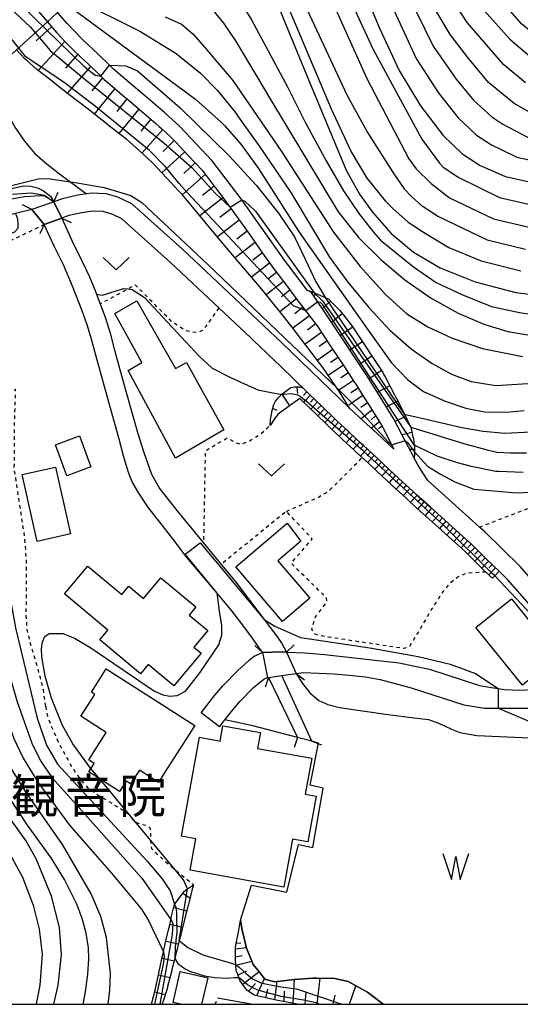
# Model space of a CAD drawing. Extents: x -4000 to -2000, y 102000 to 103500.
# Drawn here: x -2858 to -2785, y 102000 to 102142 of the extents above; entities that cross this region are included whole.
import ezdxf
from ezdxf.enums import TextEntityAlignment as Align

# ---------------------------------------------------------------- set-up
doc = ezdxf.new("R2010")
doc.units = 0
doc.linetypes.add('630100', pattern=[1, 0.5, -0.5])
for name, color, linetype in [('2101000', 7, 'Continuous'), ('2101001', 7, 'Continuous'), ('2103000', 6, 'Continuous'), ('2203000', 5, 'Continuous'), ('2203990', 5, 'Continuous'), ('3001000', 4, 'Continuous'), ('5101000', 4, 'Continuous'), ('5101001', 4, 'Continuous'), ('5105000', 4, 'Continuous'), ('5105001', 4, 'Continuous'), ('5105990', 5, 'Continuous'), ('6101110', 6, 'Continuous'), ('6101121', 6, 'Continuous'), ('6101990', 6, 'Continuous'), ('6110000', 1, '611000'), ('6110110', 1, '611011'), ('6110120', 1, 'Continuous'), ('6301000', 3, '630100'), ('6313000', 3, 'Continuous'), ('7101000', 2, 'Continuous'), ('7101001', 8, 'Continuous'), ('7102000', 6, 'Continuous'), ('7102001', 8, 'Continuous'), ('7201110', 2, 'Continuous'), ('7201121', 8, 'Continuous'), ('7201990', 2, 'Continuous'), ('8131000', 7, 'Continuous'), ('999', 7, 'Continuous')]:
    doc.layers.add(name, color=color, linetype=linetype)
doc.styles.add('PlotAnnotation', font='txt')
doc.linetypes.add('611000', pattern='A,1,[3,dmdr.shx,S=0.2,R=0,X=0,Y=0],1', length=2)
doc.linetypes.add('611011', pattern='A,1,[3,dmdr.shx,S=0.2,R=0,X=0,Y=0],1', length=2)

# ---------------------------------------------------------------- blocks, each defined once
blk = doc.blocks.new('631300')
at = {"layer": '6313000'}
blk.add_lwpolyline([(0.75, 0.35), (0, -0.35), (-0.75, 0.35)], dxfattribs=at)
blk = doc.blocks.new('510500')
at = {"layer": '5105990'}
for p, q in [((-0.742, 0.562), (-0.238, -0.938)), ((-0.238, -0.938), (0.007, 0.393)), ((0.007, 0.393), (0.258, -0.935)), ((0.258, -0.935), (0.762, 0.568))]:
    blk.add_line(p, q, dxfattribs=at)

msp = doc.modelspace()

# ---------------------------------------------------------------- linework, layer by layer
at = {"layer": '2101000', "flags": 128}
for points in [[(-2857.99, 102137.92), (-2853.52, 102142), (-2852.04, 102143.35), (-2850.74, 102144.54), (-2849.75, 102145.45), (-2848.01, 102147.03), (-2846.52, 102148.39), (-2845.32, 102149.48), (-2845.15, 102149.64), (-2837, 102157.08), (-2834.3, 102159.56)], [(-2781.88, 102059.45), (-2785.2, 102063.25), (-2790.32, 102068.26), (-2791.11, 102068.97), (-2798.54, 102075.68), (-2799.29, 102076.82), (-2800.05, 102078.07), (-2800.51, 102078.93), (-2800.73, 102079.36), (-2801.68, 102081.14), (-2803.49, 102084.67), (-2805.46, 102087.8), (-2807.29, 102090.72), (-2812.81, 102099.09), (-2815.34, 102102.87), (-2815.97, 102103.23), (-2819.26, 102107.54), (-2825.43, 102116.27), (-2825.52, 102116.39), (-2829.71, 102121.91), (-2834.37, 102126.88), (-2836.54, 102128.82), (-2838.93, 102130.87), (-2841.34, 102132.91), (-2843.94, 102135.14), (-2844.53, 102135.71), (-2846.2, 102137.31), (-2848.46, 102139.42), (-2850.67, 102141.73), (-2852.04, 102143.35)], [(-2853.52, 102142), (-2853.32, 102141.77), (-2853.07, 102141.47), (-2852.15, 102140.39), (-2850.88, 102139.06), (-2850.61, 102138.78), (-2849.86, 102138), (-2848.63, 102136.85), (-2847.56, 102135.85), (-2846.04, 102134.38), (-2845.29, 102133.66), (-2844.18, 102132.71), (-2842.64, 102131.38), (-2841.9, 102130.76), (-2841.67, 102130.56), (-2840.22, 102129.34), (-2839.54, 102128.75), (-2837.85, 102127.3), (-2837.35, 102126.86), (-2837.05, 102126.59), (-2835.71, 102125.39), (-2835.1, 102124.74), (-2834.97, 102124.6), (-2833.13, 102122.63), (-2831.17, 102120.54), (-2829.29, 102118.07), (-2829.05, 102117.75), (-2827.51, 102115.71), (-2825.73, 102113.24), (-2824.05, 102110.85), (-2822.43, 102108.57), (-2820.87, 102106.36), (-2819.04, 102103.96), (-2818.8, 102103.64), (-2817.31, 102101.69), (-2817.07, 102101.37), (-2815.35, 102099.11), (-2814.41, 102097.87), (-2813.81, 102096.97), (-2812.31, 102094.7), (-2810.71, 102092.27), (-2809.22, 102090.02), (-2808.96, 102089.62), (-2807.78, 102087.73), (-2807.19, 102086.78), (-2805.16, 102083.57), (-2803.46, 102080.23), (-2805.93, 102082.53), (-2807.83, 102084.3), (-2809.85, 102086.17), (-2819.72, 102095.71), (-2833.95, 102109.08), (-2841.3, 102115.68), (-2843.33, 102116.65), (-2845.01, 102117.14), (-2847.16, 102117.25), (-2847.85, 102117.13), (-2849.12, 102116.93), (-2851.31, 102116.43), (-2852.58, 102115.99), (-2853.1, 102115.8), (-2855.76, 102114.88)], [(-2783.84, 102057.74), (-2787.02, 102061.39), (-2788.1, 102062.45), (-2788.17, 102062.52), (-2788.24, 102062.59), (-2790.02, 102064.28), (-2790.26, 102064.53), (-2791.95, 102066.22), (-2792.25, 102066.5), (-2794.02, 102068.1), (-2796.1, 102069.97), (-2798.18, 102071.85), (-2800.18, 102073.65), (-2800.72, 102074.14), (-2802.16, 102075.48), (-2804.14, 102077.31), (-2806.11, 102079.15), (-2807.87, 102080.78), (-2808.16, 102081.05), (-2809.84, 102082.61), (-2810.13, 102082.89), (-2811.64, 102084.28), (-2812.03, 102084.66), (-2813.82, 102086.4), (-2815.69, 102088.2), (-2815.98, 102088.48), (-2817.91, 102090.35), (-2819.85, 102092.22), (-2821.5, 102093.81), (-2821.79, 102094.09), (-2823.76, 102095.94), (-2824.14, 102096.3), (-2828.77, 102100.65), (-2835.68, 102107.14), (-2842.77, 102113.51), (-2844.07, 102114.15), (-2845.44, 102114.56), (-2847.02, 102114.64), (-2848.56, 102114.39), (-2850.42, 102113.98), (-2851.45, 102113.61), (-2853.96, 102112.7)], [(-2831.29, 102042.11), (-2829.32, 102044.68), (-2828.13, 102046.06), (-2826.06, 102048.19), (-2824.36, 102049.75), (-2823.63, 102050.32), (-2822.45, 102050.84)], [(-2822.45, 102050.84), (-2819.56, 102050.93), (-2818.97, 102050.91), (-2816.34, 102050.82), (-2813.47, 102050.55), (-2802.68, 102049.34), (-2800.66, 102048.92), (-2798.33, 102048.42), (-2791.1, 102046.06), (-2789.06, 102045.76), (-2788.4, 102045.65), (-2787.47, 102045.48), (-2785.27, 102045.39), (-2776.35, 102045.83)], [(-2821.73, 102047.23), (-2821.57, 102047.25), (-2819.66, 102047.51), (-2817.57, 102047.79), (-2816.55, 102047.93), (-2814.28, 102047.88), (-2812.16, 102047.75), (-2809.93, 102047.57), (-2807.55, 102047.35), (-2805.43, 102046.94), (-2800.95, 102045.72), (-2793.33, 102043.26), (-2790.38, 102042.81), (-2787.54, 102042.78), (-2787.19, 102042.78), (-2783.69, 102042.8), (-2777.42, 102043.22), (-2774.16, 102043.45), (-2772.56, 102043.38)], [(-2828.66, 102040.08), (-2827.88, 102041.1), (-2826.74, 102042.58), (-2825.67, 102043.82), (-2823.74, 102045.81), (-2822.23, 102046.99), (-2821.73, 102047.23)]]:
    msp.add_lwpolyline(points, dxfattribs=at)
at = {"layer": '2101001', "flags": 128}
for points in [[(-2859.41, 102148.81), (-2853.52, 102142)], [(-2853.96, 102112.7), (-2855.76, 102114.88)], [(-2828.66, 102040.08), (-2831.29, 102042.11)]]:
    msp.add_lwpolyline(points, dxfattribs=at)
at = {"layer": '2103000', "flags": 128}
for points in [[(-2862.23, 102134.05), (-2860.51, 102130.76), (-2859.29, 102128.64), (-2858.11, 102126.63), (-2856.83, 102124.76), (-2855.37, 102123.01), (-2853.81, 102121.6), (-2851.78, 102120.01), (-2847.85, 102117.13)], [(-2824.07, 102000), (-2828.96, 102000.87)]]:
    msp.add_lwpolyline(points, dxfattribs=at)
at = {"layer": '2203000', "flags": 128}
for points in [[(-2894.54, 102104.26), (-2893.52, 102105.2), (-2892.36, 102106.27), (-2889.92, 102108.53), (-2888.63, 102109.72), (-2886.48, 102111.71), (-2884.9, 102113.17), (-2882.88, 102115.04), (-2881.58, 102116.24), (-2880.47, 102117.27), (-2879.02, 102118.61), (-2878.99, 102118.63), (-2877.52, 102119.99), (-2876.71, 102120.74), (-2867.78, 102128.99), (-2862.23, 102134.05), (-2857.99, 102137.92), (-2853.52, 102142), (-2852.04, 102143.35), (-2850.74, 102144.54), (-2849.75, 102145.45), (-2848.01, 102147.03), (-2846.52, 102148.39), (-2845.32, 102149.48)], [(-2852.58, 102115.99), (-2853.1, 102115.8), (-2855.76, 102114.88)], [(-2853.96, 102112.7), (-2851.45, 102113.61)], [(-2818.97, 102050.91), (-2819.56, 102050.93), (-2822.45, 102050.84)], [(-2819.66, 102047.51), (-2817.57, 102047.79)], [(-2821.57, 102047.25), (-2817.38, 102038.55)], [(-2815.32, 102038.01), (-2819.66, 102047.51)]]:
    msp.add_lwpolyline(points, dxfattribs=at)
at = {"layer": '2203990', "flags": 128}
for points in [[(-2852.58, 102115.99), (-2851.95, 102117.35)], [(-2855.76, 102114.88), (-2857.11, 102115.54)], [(-2851.45, 102113.61), (-2850.09, 102112.97)], [(-2853.96, 102112.7), (-2854.6, 102111.34)], [(-2822.45, 102050.84), (-2823.54, 102051.87)], [(-2818.97, 102050.91), (-2817.87, 102051.93)], [(-2817.57, 102047.79), (-2816.38, 102046.88)], [(-2821.57, 102047.25), (-2822.06, 102045.84)], [(-2817.38, 102038.55), (-2817.87, 102037.13)], [(-2815.32, 102038.01), (-2813.91, 102037.49)]]:
    msp.add_lwpolyline(points, dxfattribs=at)
at = {"layer": '3001000', "flags": 128}
for points in [[(-2835.03, 102078.93), (-2841.84, 102091.62), (-2839.85, 102092.75), (-2843.75, 102099.82), (-2840.59, 102101.67), (-2835, 102091.9), (-2833.44, 102092.76), (-2828.01, 102083.03), (-2835.03, 102078.93)], [(-2852.35, 102080.88), (-2848.86, 102082.16), (-2847.22, 102077.66), (-2850.71, 102076.39), (-2852.35, 102080.88)], [(-2857.15, 102076.56), (-2852.33, 102077.64), (-2850.16, 102067.99), (-2854.98, 102066.91), (-2857.15, 102076.56)], [(-2815.62, 102058.69), (-2819.57, 102055.32), (-2826.3, 102063.22), (-2818.87, 102069.52), (-2816.88, 102066.94), (-2820.21, 102064.07), (-2815.62, 102058.69)], [(-2838.96, 102049.1), (-2840.05, 102047.78), (-2845.93, 102052.68), (-2844.76, 102054.07), (-2851.05, 102059.32), (-2847.69, 102063.34), (-2842.77, 102059.23), (-2841.76, 102060.44), (-2839.61, 102058.65), (-2837.11, 102061.65), (-2832.05, 102057.43), (-2833.03, 102056.26), (-2830.35, 102054.02), (-2832.36, 102051.61), (-2831.31, 102050.74), (-2835.26, 102046.01), (-2838.96, 102049.1)], [(-2779.75, 102050.3), (-2784.89, 102046.14), (-2791.61, 102054.45), (-2786.47, 102058.6), (-2779.75, 102050.3)], [(-2832.21, 102040.29), (-2836.53, 102033.53), (-2837.46, 102032.08), (-2840.22, 102033.84), (-2841.49, 102031.85), (-2842.15, 102032.27), (-2843.11, 102030.77), (-2847.55, 102033.6), (-2846.77, 102034.82), (-2847.55, 102035.32), (-2845.01, 102039.28), (-2848.68, 102041.62), (-2846.66, 102044.78), (-2847.16, 102045.1), (-2845, 102048.46), (-2832.21, 102040.29)], [(-2828.16, 102040.25), (-2822.72, 102039.27), (-2823.14, 102036.99), (-2815.31, 102035.57), (-2816.26, 102030.37), (-2814.68, 102030.08), (-2815.88, 102023.46), (-2818.09, 102023.86), (-2819.35, 102016.93), (-2832.91, 102019.39), (-2832.08, 102023.93), (-2834.13, 102024.3), (-2831.54, 102038.59), (-2828.56, 102038.05), (-2828.16, 102040.25)]]:
    msp.add_lwpolyline(points, close=True, dxfattribs=at)
msp.add_lwpolyline([(-2834.24, 102000), (-2835.36, 102000.26), (-2834.32, 102004.73), (-2830.35, 102003.82), (-2831.24, 102000)], dxfattribs=at)
at = {"layer": '5101000', "flags": 128}
for points in [[(-2852.58, 102115.99), (-2853.96, 102116.82), (-2855.32, 102116.81), (-2856.8, 102116.68), (-2858.72, 102116.36), (-2869.05, 102113.01), (-2869.91, 102112.97), (-2870.65, 102113.23), (-2877.52, 102119.99)], [(-2855.76, 102114.88), (-2858.1, 102114.3), (-2858.49, 102114.18), (-2861.32, 102113.3), (-2868.69, 102111.03), (-2869.5, 102110.99), (-2869.94, 102110.97), (-2870.21, 102110.95), (-2871.74, 102111.49), (-2873.25, 102112.98), (-2878.99, 102118.63)], [(-2851.45, 102113.61), (-2849.98, 102110.39), (-2848.48, 102107.33), (-2847.45, 102105.15), (-2847.32, 102104.88), (-2847.28, 102104.79), (-2846.57, 102103), (-2846.43, 102102.64), (-2845.87, 102101.22), (-2845.14, 102099.14), (-2844.45, 102096.98), (-2843.8, 102094.52), (-2842.2, 102088.61), (-2840.45, 102082.48), (-2839.6, 102079.76), (-2838.49, 102076.64), (-2837.34, 102074.57), (-2834.62, 102071.12), (-2834.15, 102070.53), (-2828.41, 102063.58), (-2826.45, 102061.2), (-2822.19, 102055.6), (-2820.25, 102053.05), (-2819.64, 102052.16), (-2818.97, 102050.91)], [(-2822.45, 102050.84), (-2824.03, 102053.09), (-2825.29, 102054.81), (-2826.86, 102056.87), (-2829, 102059.41), (-2833.32, 102064.55), (-2835.39, 102067.27), (-2837.29, 102069.66), (-2838.98, 102071.89), (-2840.3, 102073.88), (-2841.25, 102075.51), (-2841.86, 102077), (-2842.5, 102079.28), (-2843.14, 102081.68), (-2844.89, 102087.87), (-2846.5, 102093.8), (-2847.12, 102096.12), (-2847.79, 102098.22), (-2848.48, 102100.2), (-2849.9, 102103.79), (-2851.19, 102106.86), (-2852.53, 102109.58), (-2853.96, 102112.7)]]:
    msp.add_lwpolyline(points, dxfattribs=at)
at = {"layer": '5101001', "flags": 128}
for points in [[(-2851.45, 102113.61), (-2852.58, 102115.99)], [(-2855.76, 102114.88), (-2853.96, 102112.7)], [(-2822.45, 102050.84), (-2821.73, 102047.23)], [(-2818.97, 102050.91), (-2817.57, 102047.79)], [(-2821.73, 102047.23), (-2821.57, 102047.25), (-2819.66, 102047.51), (-2817.57, 102047.79)]]:
    msp.add_lwpolyline(points, dxfattribs=at)
at = {"layer": '5105000', "flags": 128}
for points in [[(-2817.57, 102047.79), (-2816.68, 102046.37), (-2815.6, 102045.03), (-2814.29, 102043.93), (-2812.99, 102043.33), (-2811.32, 102042.91), (-2804.34, 102041.87), (-2800.53, 102041.42), (-2798.44, 102041.14), (-2796.87, 102040.56), (-2795.14, 102039.76), (-2793.94, 102039.3), (-2791.47, 102038.83), (-2783.81, 102038.49)], [(-2817.38, 102038.55), (-2823.83, 102040.23), (-2827.88, 102041.1), (-2826.74, 102042.58), (-2825.67, 102043.82), (-2823.74, 102045.81), (-2822.23, 102046.99), (-2821.73, 102047.23)], [(-2805.01, 102000), (-2805.27, 102000.19), (-2807.25, 102001.74), (-2810.08, 102003.3), (-2811.99, 102003.74), (-2814.62, 102003.79), (-2815.15, 102003.76), (-2817.85, 102003.59), (-2820.67, 102003.26), (-2821.24, 102003.4), (-2822.09, 102003.62), (-2822.89, 102004.64), (-2823.78, 102005.77), (-2824.73, 102008.13), (-2825.24, 102010.13), (-2825.39, 102010.69), (-2825.61, 102012.17), (-2824.05, 102017.24), (-2818.92, 102016.22), (-2817.23, 102023.12), (-2815.19, 102022.68), (-2813.69, 102031.26), (-2815.57, 102031.69), (-2814.33, 102037.75), (-2815.32, 102038.01)]]:
    msp.add_lwpolyline(points, dxfattribs=at)
at = {"layer": '5105001', "flags": 128}
for points in [[(-2821.73, 102047.23), (-2821.57, 102047.25), (-2819.66, 102047.51), (-2817.57, 102047.79)], [(-2815.32, 102038.01), (-2817.38, 102038.55)]]:
    msp.add_lwpolyline(points, dxfattribs=at)
at = {"layer": '6101110', "flags": 128}
for points in [[(-2853.52, 102142), (-2853.32, 102141.77), (-2853.07, 102141.47), (-2852.15, 102140.39), (-2850.88, 102139.06), (-2850.61, 102138.78), (-2849.86, 102138), (-2848.63, 102136.85), (-2847.56, 102135.85), (-2846.04, 102134.38), (-2845.29, 102133.66), (-2844.18, 102132.71), (-2842.64, 102131.38), (-2841.9, 102130.76), (-2841.67, 102130.56), (-2840.22, 102129.34), (-2839.54, 102128.75), (-2837.85, 102127.3), (-2837.35, 102126.86), (-2837.05, 102126.59), (-2835.71, 102125.39), (-2835.1, 102124.74), (-2834.97, 102124.6), (-2833.13, 102122.63), (-2831.17, 102120.54), (-2829.29, 102118.07), (-2829.05, 102117.75), (-2827.51, 102115.71), (-2825.73, 102113.24), (-2824.05, 102110.85), (-2822.43, 102108.57), (-2820.87, 102106.36), (-2819.04, 102103.96), (-2818.8, 102103.64), (-2817.31, 102101.69), (-2817.07, 102101.37), (-2815.35, 102099.11), (-2814.41, 102097.87), (-2813.81, 102096.97), (-2812.31, 102094.7), (-2810.71, 102092.27), (-2809.22, 102090.02), (-2808.96, 102089.62), (-2807.78, 102087.73), (-2807.19, 102086.78), (-2805.16, 102083.57), (-2803.46, 102080.23)], [(-2821.35, 102083.66), (-2821.26, 102084.51), (-2821.05, 102085.81), (-2820.79, 102086.68), (-2820.61, 102087.09), (-2820.19, 102087.67), (-2819.66, 102088.19), (-2818.68, 102088.92), (-2818.34, 102089.12), (-2817.8, 102089.26), (-2817.15, 102089.23), (-2816.62, 102089.1)], [(-2816.62, 102089.1), (-2815.98, 102088.48), (-2815.69, 102088.2), (-2813.82, 102086.4), (-2812.03, 102084.66), (-2811.64, 102084.28), (-2810.13, 102082.89), (-2809.84, 102082.61), (-2808.16, 102081.05), (-2807.87, 102080.78), (-2806.11, 102079.15), (-2804.14, 102077.31), (-2802.16, 102075.48), (-2800.72, 102074.14), (-2800.18, 102073.65), (-2798.18, 102071.85), (-2796.1, 102069.97), (-2794.02, 102068.1), (-2792.25, 102066.5), (-2791.95, 102066.22), (-2790.26, 102064.53), (-2790.02, 102064.28), (-2788.24, 102062.59)], [(-2817.37, 102000), (-2818.92, 102000.29), (-2820.46, 102000.58), (-2821.94, 102000.94), (-2823.62, 102001.34), (-2824.43, 102001.87), (-2824.68, 102002.03), (-2825.7, 102003.46), (-2825.87, 102003.89), (-2826.07, 102004.44), (-2826.22, 102004.83), (-2826.3, 102005.75), (-2826.36, 102006.37), (-2826.34, 102007.35), (-2826.33, 102007.65), (-2826.32, 102008.3), (-2825.92, 102010.45), (-2825.61, 102012.17)]]:
    msp.add_lwpolyline(points, dxfattribs=at)
at = {"layer": '6101121', "flags": 128}
for points in [[(-2803.46, 102080.23), (-2805.93, 102082.53), (-2807.83, 102084.3), (-2809.85, 102086.17), (-2811.31, 102088.52), (-2813.74, 102092.01), (-2818.35, 102098.12), (-2819.62, 102099.69), (-2821.4, 102101.9), (-2822.84, 102103.69), (-2825.15, 102106.4), (-2827.03, 102108.62), (-2827.86, 102109.6), (-2830.72, 102113.03), (-2834.01, 102116.98), (-2834.56, 102117.57), (-2835.65, 102118.73), (-2838.31, 102121.59), (-2838.48, 102121.77), (-2840.23, 102123.34), (-2842.1, 102125.02), (-2842.41, 102125.26), (-2844.75, 102127.08), (-2844.88, 102127.18), (-2847.14, 102128.96), (-2847.64, 102129.36), (-2850.63, 102131.63), (-2852.2, 102132.89), (-2852.84, 102133.42), (-2855.02, 102135.08), (-2856.54, 102136.43), (-2856.78, 102136.64), (-2857.99, 102137.92), (-2853.52, 102142)], [(-2817.04, 102087.55), (-2819.92, 102085.49), (-2820.22, 102085.23), (-2820.59, 102084.77), (-2821.35, 102083.66)], [(-2788.24, 102062.59), (-2788.89, 102061.92), (-2789.22, 102061.58), (-2790.16, 102062.47), (-2791, 102063.27), (-2791.24, 102063.52), (-2792.93, 102065.21), (-2793.23, 102065.49), (-2795, 102067.09), (-2797.08, 102068.96), (-2799.16, 102070.84), (-2801.16, 102072.64), (-2801.7, 102073.13), (-2803.14, 102074.47), (-2805.12, 102076.3), (-2807.09, 102078.14), (-2808.85, 102079.77), (-2809.14, 102080.04), (-2809.23, 102080.12), (-2810.82, 102081.6), (-2811.11, 102081.88), (-2812.62, 102083.27), (-2813.01, 102083.65), (-2814.8, 102085.39), (-2816.67, 102087.19), (-2816.96, 102087.47), (-2817.04, 102087.55)], [(-2825.61, 102012.17), (-2825.39, 102010.69), (-2825.24, 102010.13), (-2824.73, 102008.13), (-2823.78, 102005.77), (-2822.89, 102004.64), (-2822.09, 102003.62), (-2821.24, 102003.4), (-2820.67, 102003.26), (-2817.85, 102003.59), (-2815.15, 102003.76), (-2814.62, 102003.79), (-2811.99, 102003.74), (-2810.08, 102003.3), (-2807.25, 102001.74), (-2805.27, 102000.19), (-2805.33, 102000)]]:
    msp.add_lwpolyline(points, dxfattribs=at)
at = {"layer": '6101990', "flags": 128}
for points in [[(-2852.9, 102141.27), (-2855.13, 102139.26)], [(-2850.98, 102139.16), (-2854.85, 102134.95)], [(-2849.14, 102137.33), (-2850.91, 102135.3)], [(-2847.26, 102135.56), (-2850.67, 102131.66)], [(-2845.55, 102133.91), (-2847.11, 102132.02)], [(-2843.76, 102132.35), (-2846.77, 102128.66)], [(-2842.02, 102130.86), (-2843.49, 102129.05)], [(-2840.28, 102129.39), (-2843.17, 102125.85)], [(-2838.55, 102127.9), (-2840.03, 102126.2)], [(-2836.85, 102126.41), (-2839.88, 102123.02)], [(-2835.21, 102124.86), (-2836.8, 102123.26)], [(-2833.68, 102123.22), (-2836.97, 102120.15)], [(-2832.16, 102121.6), (-2833.82, 102120.07)], [(-2830.71, 102119.93), (-2834.02, 102116.99)], [(-2829.43, 102118.25), (-2831.12, 102116.9)], [(-2828.15, 102116.56), (-2831.47, 102113.93)], [(-2826.96, 102114.97), (-2828.59, 102113.7)], [(-2825.81, 102113.35), (-2828.96, 102110.92)], [(-2824.66, 102111.72), (-2826.17, 102110.56)], [(-2823.51, 102110.09), (-2826.39, 102107.86)], [(-2822.46, 102108.61), (-2823.83, 102107.54)], [(-2821.41, 102107.12), (-2824.02, 102105.07)], [(-2820.43, 102105.78), (-2821.68, 102104.79)], [(-2819.42, 102104.46), (-2821.9, 102102.52)], [(-2818.47, 102103.21), (-2819.69, 102102.25)], [(-2817.52, 102101.96), (-2819.93, 102100.07)], [(-2816.59, 102100.74), (-2817.78, 102099.81)], [(-2815.66, 102099.52), (-2818.04, 102097.71)], [(-2814.76, 102098.33), (-2815.96, 102097.44)], [(-2813.9, 102097.11), (-2816.29, 102095.39)], [(-2812.28, 102094.65), (-2814.53, 102093.06)], [(-2813.09, 102095.88), (-2814.25, 102095.06)], [(-2811.52, 102093.5), (-2812.63, 102092.75)], [(-2810.76, 102092.35), (-2812.95, 102090.87)], [(-2810.03, 102091.25), (-2811.11, 102090.52)], [(-2817.46, 102089.24), (-2817.4, 102088.29)], [(-2809.31, 102090.15), (-2811.44, 102088.71)], [(-2808.61, 102089.06), (-2809.66, 102088.36)], [(-2819.65, 102088.2), (-2818.52, 102086.49)], [(-2816.01, 102088.51), (-2816.5, 102088)], [(-2815.5, 102088.02), (-2816.48, 102087.01)], [(-2815, 102087.53), (-2815.49, 102087.03)], [(-2807.93, 102087.97), (-2809.97, 102086.58)], [(-2820.96, 102086.12), (-2820.37, 102085.86)], [(-2814.49, 102087.05), (-2815.47, 102086.03)], [(-2813.98, 102086.56), (-2814.47, 102086.05)], [(-2813.48, 102086.07), (-2814.46, 102085.06)], [(-2807.28, 102086.93), (-2808.23, 102086.24)], [(-2812.97, 102085.58), (-2813.46, 102085.07)], [(-2812.47, 102085.09), (-2813.45, 102084.07)], [(-2811.97, 102084.6), (-2812.45, 102084.09)], [(-2806.62, 102085.88), (-2808.16, 102084.61)], [(-2806.09, 102085.04), (-2806.76, 102084.48)], [(-2811.46, 102084.11), (-2812.42, 102083.09)], [(-2810.94, 102083.63), (-2811.42, 102083.12)], [(-2805.55, 102084.19), (-2806.7, 102083.25)], [(-2805.16, 102083.57), (-2805.67, 102083.16)], [(-2810.42, 102083.16), (-2811.38, 102082.13)], [(-2809.91, 102082.68), (-2810.39, 102082.16)], [(-2809.39, 102082.2), (-2810.35, 102081.17)], [(-2808.88, 102081.72), (-2809.36, 102081.2)], [(-2808.36, 102081.24), (-2809.32, 102080.21)], [(-2807.85, 102080.76), (-2808.33, 102080.24)], [(-2807.33, 102080.28), (-2808.29, 102079.25)], [(-2806.82, 102079.8), (-2807.3, 102079.29)], [(-2806.3, 102079.33), (-2807.26, 102078.3)], [(-2805.79, 102078.85), (-2806.26, 102078.33)], [(-2805.27, 102078.37), (-2806.23, 102077.34)], [(-2804.76, 102077.89), (-2805.24, 102077.37)], [(-2804.24, 102077.41), (-2805.2, 102076.37)], [(-2803.73, 102076.93), (-2804.2, 102076.41)], [(-2803.21, 102076.45), (-2804.16, 102075.42)], [(-2802.69, 102075.97), (-2803.17, 102075.46)], [(-2802.18, 102075.5), (-2803.13, 102074.46)], [(-2801.66, 102075.02), (-2802.14, 102074.5)], [(-2801.15, 102074.54), (-2802.1, 102073.51)], [(-2800.63, 102074.06), (-2801.11, 102073.54)], [(-2800.11, 102073.59), (-2801.05, 102072.55)], [(-2799.59, 102073.12), (-2800.06, 102072.59)], [(-2799.06, 102072.65), (-2800.01, 102071.6)], [(-2798.54, 102072.18), (-2799.01, 102071.65)], [(-2798.02, 102071.7), (-2798.96, 102070.66)], [(-2797.5, 102071.23), (-2797.97, 102070.71)], [(-2796.98, 102070.76), (-2797.92, 102069.72)], [(-2796.45, 102070.29), (-2796.92, 102069.77)], [(-2795.93, 102069.82), (-2796.87, 102068.77)], [(-2795.41, 102069.35), (-2795.88, 102068.83)], [(-2794.89, 102068.88), (-2795.83, 102067.83)], [(-2794.36, 102068.41), (-2794.83, 102067.89)], [(-2793.84, 102067.94), (-2794.78, 102066.89)], [(-2793.32, 102067.47), (-2793.79, 102066.94)], [(-2792.8, 102067), (-2793.74, 102065.95)], [(-2792.28, 102066.52), (-2792.76, 102066.01)], [(-2791.77, 102066.04), (-2792.76, 102065.04)], [(-2791.27, 102065.54), (-2791.77, 102065.04)], [(-2790.77, 102065.04), (-2791.77, 102064.05)], [(-2790.28, 102064.55), (-2790.77, 102064.04)], [(-2789.78, 102064.05), (-2790.76, 102063.04)], [(-2789.27, 102063.56), (-2789.75, 102063.06)], [(-2788.76, 102063.08), (-2789.72, 102062.06)], [(-2826.32, 102008.04), (-2824.75, 102008.22)], [(-2826.22, 102008.83), (-2825.58, 102008.9)], [(-2826.35, 102006.85), (-2825.37, 102007.07)], [(-2826.29, 102005.65), (-2823.96, 102006.22)], [(-2825.99, 102004.21), (-2824.77, 102004.85)], [(-2825.3, 102002.9), (-2822.95, 102004.71)], [(-2823.27, 102001.26), (-2822.16, 102003.71)], [(-2818, 102000.12), (-2817.81, 102003.59)], [(-2814.53, 102000), (-2814.13, 102003.78)], [(-2824.45, 102001.88), (-2823.46, 102002.99)], [(-2821.96, 102000.95), (-2821.68, 102002.19)], [(-2820.65, 102000.63), (-2820.31, 102003.3)], [(-2809.86, 102000), (-2808.95, 102002.68)], [(-2819.33, 102000.37), (-2819.24, 102001.9)], [(-2816.28, 102000), (-2816.15, 102001.75)], [(-2812.24, 102000), (-2811.94, 102001.34)]]:
    msp.add_lwpolyline(points, dxfattribs=at)
at = {"layer": '6110000', "flags": 128}
for points in [[(-2855.76, 102114.88), (-2858.1, 102114.3), (-2858.49, 102114.18), (-2861.32, 102113.3), (-2868.69, 102111.03), (-2869.5, 102110.99), (-2869.94, 102110.97), (-2870.21, 102110.95), (-2871.74, 102111.49), (-2873.25, 102112.98), (-2878.99, 102118.63)], [(-2851.45, 102113.61), (-2849.98, 102110.39), (-2848.48, 102107.33), (-2847.45, 102105.15), (-2847.32, 102104.88), (-2847.28, 102104.79), (-2846.57, 102103), (-2846.43, 102102.64), (-2845.87, 102101.22), (-2845.14, 102099.14), (-2844.45, 102096.98), (-2843.8, 102094.52), (-2842.2, 102088.61), (-2840.45, 102082.48), (-2839.6, 102079.76), (-2838.49, 102076.64), (-2837.34, 102074.57), (-2834.62, 102071.12), (-2834.15, 102070.53), (-2828.41, 102063.58), (-2826.45, 102061.2), (-2822.19, 102055.6), (-2820.25, 102053.05), (-2819.64, 102052.16), (-2818.97, 102050.91)], [(-2822.45, 102050.84), (-2824.03, 102053.09), (-2825.29, 102054.81), (-2826.86, 102056.87), (-2829, 102059.41), (-2833.32, 102064.55), (-2835.39, 102067.27), (-2837.29, 102069.66), (-2838.98, 102071.89), (-2840.3, 102073.88), (-2841.25, 102075.51), (-2841.86, 102077), (-2842.5, 102079.28), (-2843.14, 102081.68), (-2844.89, 102087.87), (-2846.5, 102093.8), (-2847.12, 102096.12), (-2847.79, 102098.22), (-2848.48, 102100.2), (-2849.9, 102103.79), (-2851.19, 102106.86), (-2852.53, 102109.58), (-2853.96, 102112.7)], [(-2827.88, 102041.1), (-2826.74, 102042.58), (-2825.67, 102043.82), (-2823.74, 102045.81), (-2822.23, 102046.99), (-2821.73, 102047.23)], [(-2817.38, 102038.55), (-2823.83, 102040.23), (-2827.88, 102041.1)], [(-2825.61, 102012.17), (-2824.05, 102017.24), (-2818.92, 102016.22), (-2817.23, 102023.12), (-2815.19, 102022.68), (-2813.69, 102031.26), (-2815.57, 102031.69), (-2814.33, 102037.75), (-2815.32, 102038.01)]]:
    msp.add_lwpolyline(points, dxfattribs=at)
at = {"layer": '6110110', "flags": 128}
msp.add_lwpolyline([(-2876.71, 102120.74), (-2871.49, 102115.23), (-2870.57, 102114.56), (-2869.6, 102114.36), (-2868.5, 102114.53), (-2858.44, 102117.96), (-2856.95, 102118.27), (-2855.92, 102118.25), (-2854.95, 102118), (-2854.07, 102117.57), (-2853.08, 102116.79), (-2852.58, 102115.99)], dxfattribs=at)
at = {"layer": '6110120', "flags": 128}
msp.add_lwpolyline([(-2852.58, 102115.99), (-2853.96, 102116.82), (-2855.32, 102116.81), (-2856.8, 102116.68), (-2858.72, 102116.36), (-2869.05, 102113.01), (-2869.91, 102112.97), (-2870.65, 102113.23), (-2877.52, 102119.99), (-2876.71, 102120.74)], dxfattribs=at)
at = {"layer": '6301000', "flags": 128}
for points in [[(-2853.96, 102112.7), (-2860.38, 102109.6)], [(-2853.75, 102043.06), (-2854.09, 102045.41), (-2854.51, 102047.17), (-2855.13, 102049.41), (-2855.91, 102051.95), (-2856.45, 102054.31), (-2856.58, 102056.52), (-2856.53, 102058.91), (-2856.52, 102061.65), (-2856.54, 102064.01), (-2856.68, 102066.33), (-2856.89, 102068.15), (-2858.3, 102077.48), (-2858.28, 102078.64), (-2858.29, 102082.39), (-2858.11, 102088.87), (-2861.85, 102087.79), (-2862.34, 102088.32), (-2863.23, 102093.26), (-2863.92, 102095.71), (-2864.88, 102098.23), (-2866.25, 102100.71), (-2867.85, 102103.4), (-2868.8, 102105.56), (-2860.38, 102109.6)], [(-2828.77, 102100.65), (-2831.09, 102097.37), (-2831.79, 102097.06), (-2832.51, 102097.13), (-2833.62, 102097.38), (-2835.58, 102098.7), (-2840.83, 102103.97), (-2841.87, 102103.4), (-2845.87, 102101.22)], [(-2830.9, 102067.15), (-2830.67, 102080.01), (-2827.5, 102081.87), (-2826.4, 102081.21), (-2825.92, 102081.04), (-2825.68, 102081.01), (-2825.29, 102081.06), (-2824.89, 102081.18), (-2824.06, 102081.56), (-2822.68, 102082.46), (-2821.74, 102083.25), (-2821.35, 102083.66)], [(-2818.99, 102071.24), (-2817.61, 102071.84), (-2815.93, 102072.61), (-2814.43, 102073.25), (-2813.21, 102073.99), (-2812.59, 102074.46), (-2812.07, 102074.94), (-2808.02, 102079.01)], [(-2791.11, 102068.97), (-2780.57, 102073.01), (-2778.08, 102073.97), (-2776.98, 102074.39), (-2775.77, 102074.26), (-2774.83, 102073.96), (-2773.95, 102073.59), (-2773.03, 102072.46), (-2772.91, 102072.18), (-2772.16, 102070.47), (-2771.88, 102066.78), (-2771.29, 102059.7), (-2771.21, 102058.81), (-2770.61, 102052.2), (-2770.73, 102049.83)], [(-2790.16, 102062.47), (-2793.02, 102062.28), (-2794.23, 102061.73), (-2795.44, 102060.8), (-2796.6, 102059.33), (-2798, 102057.11), (-2801.26, 102051.59), (-2802, 102051.41), (-2814.24, 102053.27), (-2814.98, 102053.57), (-2815.31, 102054.21), (-2814.85, 102055.89), (-2813.16, 102058.12), (-2813.18, 102058.74), (-2818.3, 102063.75), (-2815.24, 102067.25), (-2818.99, 102071.24), (-2828.41, 102063.58)], [(-2853.75, 102043.06), (-2853.66, 102042.36), (-2853.53, 102041.8), (-2853.09, 102040.52), (-2852.15, 102038.34), (-2851.4, 102036.85), (-2849.9, 102034.19), (-2849.39, 102033.4), (-2848.5, 102032.19), (-2847.71, 102031.35), (-2847.21, 102030.93), (-2846.17, 102030.24), (-2842.53, 102028.03), (-2841.9, 102027.57), (-2841.68, 102027.36), (-2841.45, 102027.03), (-2841.14, 102026.59), (-2840.92, 102026.41), (-2840.65, 102026.27), (-2839.99, 102026.06), (-2839.08, 102025.81), (-2838.9, 102025.72), (-2838.7, 102025.49), (-2838.63, 102024.92), (-2838.62, 102024.02), (-2838.58, 102022.86), (-2838.45, 102022.51), (-2838.28, 102022.31), (-2837.8, 102021.86), (-2835.94, 102020.17), (-2832.42, 102017.29)], [(-2829.27, 102000), (-2828.96, 102000.87)]]:
    msp.add_lwpolyline(points, dxfattribs=at)
at = {"layer": '7101000', "flags": 128}
for points in [[(-2859.17, 102202.39), (-2856.04, 102198.8), (-2853.08, 102195.96), (-2849.09, 102193.05), (-2844.16, 102190.05), (-2839.37, 102187.75), (-2833.35, 102185.57), (-2825.85, 102183.37), (-2817.39, 102181.07), (-2813.52, 102180.02), (-2812.06, 102179.2), (-2810.93, 102178.3), (-2809.87, 102177.16), (-2808.5, 102175.18), (-2806.49, 102171.66), (-2797.15, 102153.92), (-2792.35, 102146.15), (-2790.43, 102143.64), (-2786.71, 102139.49), (-2782.82, 102136.16), (-2779.12, 102133.75), (-2776.08, 102132.44), (-2774.33, 102132.06), (-2769.72, 102131.61)], [(-2814.07, 102161.25), (-2805.52, 102141.06), (-2802.7, 102134.98), (-2799.62, 102129.87), (-2796.33, 102125.54), (-2793.66, 102122.96), (-2791, 102121.21), (-2787.32, 102119.63), (-2781.94, 102118.43)], [(-2850.74, 102144.54), (-2832.1, 102130.82), (-2828.34, 102127.45), (-2827.89, 102126.94), (-2825.57, 102124.31), (-2823.03, 102120.77), (-2817.13, 102111.6), (-2807.4, 102097.76), (-2803.78, 102092.7), (-2801.42, 102090.25), (-2799.18, 102088.56), (-2796.07, 102087.15), (-2793.06, 102086.15), (-2790.35, 102085.65), (-2787.22, 102085.6), (-2784.64, 102085.83)], [(-2820.24, 102144.4), (-2816.07, 102134.35), (-2810.34, 102120.55), (-2808.44, 102117.1), (-2806.56, 102114.47), (-2803.83, 102111.42), (-2800.61, 102108.68), (-2796.76, 102106.46), (-2791.73, 102104.41), (-2785.82, 102102.87), (-2779.62, 102102.11)], [(-2858.1, 102114.3), (-2857.81, 102113.51), (-2857.79, 102112.75), (-2857.79, 102112.14), (-2858.25, 102111.61), (-2864.13, 102109.44), (-2866.62, 102108.49), (-2868.32, 102107.57), (-2869.16, 102106.42), (-2869.18, 102104.72), (-2862.09, 102084.27), (-2861.29, 102080.68), (-2860.23, 102068.18), (-2859.41, 102061.7), (-2858.11, 102054.4), (-2855.01, 102041.33), (-2853.64, 102037.43), (-2852.06, 102034.71), (-2839.08, 102020.68), (-2836.92, 102018.11), (-2835.76, 102016.39), (-2835.13, 102014.45)], [(-2852.57, 102000), (-2851.98, 102002.77), (-2851.5, 102007.18), (-2851.78, 102011.09), (-2852.94, 102015.63), (-2855.13, 102021.01), (-2856.64, 102023.66), (-2859.9, 102028.27), (-2865.16, 102034.86), (-2867.85, 102039.29), (-2869.32, 102042.42), (-2870.84, 102046.5), (-2872.39, 102051.82), (-2873.93, 102058.43), (-2875.33, 102065.48), (-2877.13, 102076.77), (-2879.05, 102091.76), (-2880.69, 102099.78), (-2882.38, 102104.01), (-2884.13, 102107.82), (-2886.48, 102111.71)], [(-2846.43, 102102.64), (-2845.55, 102102.49), (-2842.54, 102103.47), (-2841.87, 102103.4), (-2841.29, 102103.33), (-2839.48, 102102.15), (-2831.61, 102093.69), (-2829.73, 102091.94), (-2827.06, 102090.61), (-2823.1, 102088.83), (-2820.95, 102088.36), (-2819.79, 102088.19), (-2819.67, 102088.18)], [(-2788.89, 102061.92), (-2783.46, 102056.2), (-2776.33, 102047.83), (-2775.24, 102047.14)], [(-2835.11, 102006.64), (-2834.65, 102005.92), (-2833.61, 102005.12), (-2832.83, 102004.76), (-2830.81, 102004.11), (-2829.32, 102003.87), (-2827.54, 102003.78), (-2826.51, 102003.88), (-2825.87, 102003.89)]]:
    msp.add_lwpolyline(points, dxfattribs=at)
at = {"layer": '7101001', "flags": 128}
for points in [[(-2858.56, 102117.09), (-2855.85, 102117.26), (-2853.91, 102116.95), (-2852.58, 102115.99), (-2851.45, 102113.61), (-2849.98, 102110.39), (-2848.48, 102107.33), (-2847.45, 102105.15), (-2847.32, 102104.88), (-2847.28, 102104.79), (-2846.57, 102103), (-2846.43, 102102.64)], [(-2819.67, 102088.18), (-2819.44, 102088.17), (-2819.28, 102088.16), (-2818.46, 102088.3), (-2818.07, 102088.22), (-2817.75, 102088.16), (-2817.4, 102088.08), (-2816.95, 102087.86), (-2816.36, 102087.37)], [(-2788.89, 102061.92), (-2789.17, 102062.16), (-2796.23, 102069.2), (-2807.88, 102079.97), (-2816.36, 102087.37)], [(-2835.13, 102014.45), (-2834.89, 102013.94), (-2834.87, 102012.97), (-2834.87, 102012.63), (-2834.82, 102010.36), (-2834.86, 102010.06), (-2834.95, 102009.19), (-2835.04, 102008.25), (-2835.11, 102006.64)], [(-2814.28, 102000), (-2814.43, 102000.15), (-2816.52, 102000.58), (-2819.73, 102001.15), (-2822.42, 102001.84), (-2823.2, 102002.1), (-2823.85, 102002.36), (-2824.6, 102002.83), (-2825.87, 102003.89)]]:
    msp.add_lwpolyline(points, dxfattribs=at)
at = {"layer": '7102000', "flags": 128}
for points in [[(-2809.98, 102163.4), (-2797.8, 102138.45), (-2794.46, 102133.72), (-2791.96, 102130.66), (-2789.33, 102128.24), (-2787.73, 102127.19), (-2784.04, 102125.28)], [(-2817.84, 102162.73), (-2806.51, 102138.07), (-2799.43, 102125.03), (-2796.88, 102121.55), (-2796.34, 102120.99), (-2794.07, 102119.49), (-2788.19, 102116.59), (-2782.33, 102115.27)], [(-2812.02, 102162.33), (-2800.25, 102136.71), (-2797.04, 102131.8), (-2794.15, 102128.1), (-2791.5, 102125.6), (-2789.37, 102124.2), (-2787.94, 102123.54), (-2785.68, 102122.45), (-2779.66, 102121.13)], [(-2818.05, 102157.58), (-2807.34, 102133.72), (-2801.31, 102122.21), (-2800.23, 102120.73), (-2798.08, 102118.64), (-2795.4, 102116.57), (-2789.08, 102113.54), (-2783.73, 102112.26)], [(-2821.69, 102155.96), (-2810.26, 102131.45), (-2807.28, 102125.99), (-2803.46, 102120.02), (-2801.96, 102117.87), (-2800.92, 102116.74), (-2799.4, 102115.41), (-2799.24, 102115.3), (-2797.89, 102114.42), (-2797.1, 102113.91), (-2789.96, 102110.5), (-2784.43, 102109.13)], [(-2821.61, 102150.98), (-2812.5, 102129.42), (-2809.62, 102123.19), (-2807.37, 102119.38), (-2804.71, 102116.14), (-2803.6, 102115), (-2801.39, 102113.05), (-2799.19, 102111.57), (-2795.52, 102109.37), (-2790.84, 102107.46), (-2785.12, 102106)], [(-2735.57, 102142.58), (-2739.76, 102142.03), (-2761, 102135.34), (-2765, 102134.49), (-2770.74, 102134.62), (-2775.08, 102135.28), (-2777.84, 102136.47), (-2781.37, 102138.66), (-2785.03, 102141.72), (-2790.35, 102147.86)], [(-2826.82, 102146.79), (-2824.01, 102142.28), (-2818.84, 102132.62), (-2816.21, 102127.39), (-2813.24, 102121.89), (-2810.72, 102117.59), (-2808.53, 102114.3), (-2806.4, 102111.58), (-2805.38, 102110.46), (-2800.6, 102106.56), (-2797.33, 102104.33), (-2793.65, 102102.6), (-2789.34, 102100.86), (-2785.32, 102099.97), (-2779.61, 102099.12)], [(-2784.46, 102133.17), (-2787.58, 102135.79), (-2792.89, 102141.91), (-2796.08, 102146.9)], [(-2849.75, 102145.45), (-2840.07, 102140.58), (-2834.89, 102137.39), (-2831.4, 102134.59), (-2828.96, 102132.08), (-2826.41, 102128.92), (-2825.89, 102128.2), (-2822.95, 102124.13), (-2818.36, 102117.33), (-2812.78, 102107.96), (-2810.1, 102104.37), (-2807.08, 102100.72), (-2804.04, 102097.45), (-2800.94, 102094.71), (-2797.95, 102092.62), (-2795.12, 102091.07), (-2792.29, 102089.99), (-2788.75, 102089.42), (-2773.27, 102090.39)], [(-2782.4, 102128.1), (-2786.1, 102130.18), (-2789.77, 102133.23), (-2792.78, 102136.83), (-2795.34, 102140.18), (-2798.44, 102145.44)], [(-2829.59, 102143.7), (-2828.09, 102141.8), (-2826.32, 102139.23), (-2823.12, 102133.83), (-2821.42, 102131), (-2811.53, 102114.53), (-2808.53, 102110.79), (-2805.34, 102107.65), (-2801.87, 102104.72), (-2798.08, 102102.07), (-2794.17, 102099.88), (-2790.45, 102098.29), (-2787, 102097.24), (-2783.26, 102096.6)], [(-2836.51, 102142.69), (-2834.16, 102141.63), (-2832.51, 102140.26), (-2830.75, 102138.3), (-2826.72, 102133.49), (-2819.71, 102123.27), (-2812.17, 102111.6), (-2808.31, 102106.64), (-2804.64, 102102.54), (-2801.58, 102099.81), (-2798.56, 102097.93), (-2795.03, 102096.25), (-2790.67, 102094.8), (-2784.88, 102093.63)], [(-2844.53, 102135.71), (-2842.18, 102135.62), (-2840.49, 102134.93), (-2834.39, 102129.63), (-2827.23, 102122.64), (-2823.36, 102118.38), (-2820.13, 102114.32), (-2817.82, 102110.91), (-2815.79, 102106.66), (-2814.77, 102104.5), (-2813.91, 102103.07), (-2813.37, 102102.15)], [(-2876.16, 102121.24), (-2872.7, 102118.21), (-2870.08, 102115.78), (-2869.45, 102115.64), (-2868.44, 102115.7), (-2862.27, 102117.48), (-2854.83, 102119.32), (-2853.44, 102119.37), (-2849.22, 102118.74), (-2845.32, 102118.03), (-2841.46, 102116.9), (-2839.85, 102115.89), (-2830.33, 102106.9), (-2812.64, 102090.02), (-2811.7, 102089.08)], [(-2881.58, 102116.24), (-2877.89, 102109.63), (-2874.24, 102102.21), (-2870.76, 102093.43), (-2869.47, 102089.45), (-2869.23, 102088.54), (-2867.84, 102083.03), (-2866.48, 102072.14), (-2865.03, 102060.52), (-2863.94, 102054.3), (-2862.58, 102050.22), (-2858.38, 102038.42), (-2857.03, 102035.57), (-2854.9, 102032.11), (-2850.3, 102025.9), (-2844.24, 102018.93), (-2839.94, 102013.77), (-2838.94, 102012.23), (-2836.73, 102007.59)], [(-2880.47, 102117.27), (-2878.83, 102114.6), (-2876.05, 102110.76), (-2873.19, 102106.2), (-2870.95, 102101.55), (-2867.63, 102092.78), (-2865.33, 102086.01), (-2864.35, 102081.37), (-2861.84, 102061.11), (-2860.51, 102053.98), (-2859.01, 102047.59), (-2857.9, 102043.71), (-2855.74, 102037.73), (-2854.53, 102035.17), (-2852.83, 102032.75), (-2848.47, 102027.91), (-2839.88, 102018.25), (-2835.67, 102012.28)], [(-2825.43, 102116.27), (-2825.01, 102116.06), (-2823.45, 102114.63), (-2814.99, 102102.82)], [(-2844.74, 102000), (-2844.49, 102002.06), (-2844.38, 102004.43), (-2844.96, 102009.67), (-2845.81, 102012.68), (-2847.18, 102015.99), (-2851.33, 102023.1), (-2856.67, 102030.77), (-2859.21, 102034.92), (-2859.62, 102035.77), (-2861.25, 102038.96), (-2863.39, 102043.85), (-2865.71, 102049.49), (-2867.19, 102054.39), (-2868.77, 102061.45), (-2871.27, 102083.24), (-2872.19, 102088.44), (-2873.86, 102094.41), (-2876.04, 102100.37), (-2878.11, 102105.48), (-2882.88, 102115.04)], [(-2848.36, 102000), (-2848.01, 102001.81), (-2847.69, 102004.38), (-2847.55, 102006.5), (-2847.58, 102008.18), (-2847.92, 102010.29), (-2848.47, 102012.39), (-2849.24, 102014.49), (-2851.05, 102018.05), (-2852.97, 102021.17), (-2856.39, 102025.91), (-2861.56, 102033.63), (-2864.97, 102040.64), (-2868.5, 102049.66), (-2869.8, 102054.02), (-2870.82, 102058.4), (-2872.52, 102068.52), (-2873.27, 102073.97), (-2875.46, 102091.12), (-2876.7, 102096.13), (-2878.28, 102100.53), (-2879.52, 102103.18), (-2881.17, 102106.45), (-2884.9, 102113.17)], [(-2888.63, 102109.72), (-2885.39, 102102.53), (-2883.65, 102097.91), (-2881.47, 102087.84), (-2879.52, 102073.3), (-2875.8, 102054.34), (-2874.8, 102050.53), (-2873.55, 102045.93), (-2872.57, 102043.1), (-2871.26, 102040.27), (-2869.85, 102037.33), (-2867.89, 102034.06), (-2859.49, 102022.73), (-2857.09, 102018.37), (-2855.57, 102014.34), (-2854.7, 102010.85), (-2854.26, 102007.25), (-2854.59, 102002.79), (-2855.13, 102000)], [(-2801.95, 102085.31), (-2798.8, 102084.56), (-2793.66, 102083.34), (-2790.57, 102082.83), (-2787.45, 102082.56), (-2779.83, 102082.95)], [(-2801.03, 102083.39), (-2793.2, 102081.02), (-2789.97, 102080.12), (-2788.59, 102079.82), (-2786.59, 102079.68), (-2784.29, 102079.68)], [(-2800.52, 102080.87), (-2800.25, 102080.73), (-2799.96, 102080.59), (-2797.26, 102079.25), (-2794.32, 102078.28), (-2792.27, 102077.75), (-2788.75, 102077.07), (-2788.3, 102077.04), (-2784.77, 102076.89)], [(-2800.49, 102079.84), (-2798.61, 102077.76), (-2796.71, 102076.62), (-2794.64, 102075.49), (-2791.93, 102074.45), (-2789.02, 102074.22), (-2785.81, 102073.92), (-2783.41, 102074.01), (-2781.45, 102074.13), (-2779.16, 102074.13), (-2778.08, 102073.97), (-2777.17, 102073.83), (-2776.25, 102073.09), (-2775.63, 102071.84), (-2774.33, 102068.74), (-2772.76, 102064.48), (-2771.83, 102061.08), (-2770.31, 102055.52), (-2769.31, 102052.29), (-2767.98, 102048.84), (-2762.54, 102041.11)], [(-2833.26, 102016.69), (-2833.87, 102017.99), (-2843.51, 102029.65), (-2845.04, 102031.48), (-2847.28, 102034.14), (-2849.82, 102037.65), (-2851.33, 102040.3), (-2852.9, 102044.23), (-2853.84, 102047.42), (-2854.31, 102050.2), (-2854.35, 102051.39), (-2854.22, 102052.39), (-2853.87, 102053.14), (-2853.25, 102053.6), (-2851.3, 102053.61), (-2849.6, 102052.92), (-2847.39, 102051.6), (-2838.02, 102045.28), (-2836.82, 102044.73), (-2835.84, 102044.52), (-2834.75, 102044.63), (-2833.55, 102045.28), (-2831.48, 102047.89), (-2828.75, 102051.93), (-2828.32, 102053.34), (-2828.32, 102054.76), (-2828.64, 102056.83), (-2829, 102059.41)], [(-2822.19, 102055.6), (-2820.68, 102054.63), (-2816.94, 102053.03), (-2806.93, 102051.54), (-2799.95, 102050.26), (-2795.33, 102049.18), (-2791.67, 102047.83), (-2788.4, 102045.65)], [(-2788.41, 102042.79), (-2785.99, 102041.77), (-2773.65, 102036.49), (-2771.78, 102036.29)], [(-2834.46, 102009.22), (-2833.22, 102008.23), (-2831.04, 102007.14), (-2826.3, 102005.75)]]:
    msp.add_lwpolyline(points, dxfattribs=at)
at = {"layer": '7102001', "flags": 128}
for points in [[(-2906.03, 102174.85), (-2905.55, 102174.07), (-2904.86, 102172.81), (-2904.41, 102171.74), (-2903.23, 102170.31), (-2898.35, 102165.58), (-2895.05, 102163.2), (-2890.9, 102160.65), (-2887.6, 102159.46), (-2881.88, 102158.28), (-2873.55, 102156.7), (-2871.53, 102156.1), (-2869.27, 102154.91), (-2863.6, 102150.19), (-2862.1, 102148.84), (-2860.85, 102147.86), (-2848.23, 102135.57), (-2846.59, 102134.29), (-2845.8, 102134.15), (-2844.53, 102135.71)], [(-2906.24, 102170.39), (-2898.94, 102164.91), (-2893.44, 102160.81), (-2890.72, 102159.33), (-2884.62, 102157.15), (-2880.8, 102156.13), (-2874.3, 102154.71), (-2869.79, 102153.67), (-2868.68, 102153.3), (-2865.18, 102150.21), (-2861.19, 102146.12), (-2855.96, 102141.23), (-2853.1, 102137.84), (-2848.34, 102133.91), (-2836.66, 102124.47), (-2832.67, 102120.95), (-2829.29, 102117.21), (-2827.13, 102115.19), (-2825.43, 102116.27)], [(-2871.53, 102153.73), (-2870.86, 102153.74), (-2868.76, 102152.53), (-2867.32, 102151.31), (-2863.01, 102145.53), (-2858.79, 102139.57), (-2856.72, 102136.96)], [(-2800.52, 102080.87), (-2813.73, 102101.08), (-2814.05, 102101.44), (-2814.43, 102101.52), (-2816.19, 102100.21), (-2817.97, 102100.94), (-2833.35, 102117.35), (-2834.48, 102118.64), (-2836.43, 102121.03), (-2838.78, 102123.41), (-2846.55, 102129.75), (-2850.89, 102133.09), (-2853.3, 102134.72), (-2856.72, 102136.96)], [(-2814.99, 102102.82), (-2813.77, 102101.66), (-2801.03, 102083.39)], [(-2813.37, 102102.15), (-2801.95, 102085.31)], [(-2811.7, 102089.08), (-2808.27, 102085.67), (-2804.34, 102081.32), (-2803.77, 102080.84), (-2801.85, 102081.48), (-2801.48, 102081.21), (-2800.49, 102079.84)], [(-2829, 102059.41), (-2833.6, 102065.07), (-2831.43, 102066.71), (-2829.45, 102064.34), (-2822.19, 102055.6)], [(-2788.4, 102045.65), (-2788.41, 102042.79)], [(-2834.46, 102009.22), (-2833.26, 102016.69)], [(-2835.67, 102012.28), (-2835.37, 102011.75), (-2835.51, 102010.08), (-2837.25, 102000)], [(-2836.73, 102007.59), (-2836.65, 102006.89), (-2836.79, 102005.79), (-2838.03, 102000)], [(-2826.3, 102005.75), (-2825.75, 102005.33), (-2824.8, 102004.47), (-2823.87, 102003.69), (-2822.68, 102003.1), (-2821.52, 102002.86), (-2819.77, 102002.53), (-2817.54, 102002.26), (-2811, 102000)]]:
    msp.add_lwpolyline(points, dxfattribs=at)
at = {"layer": '7201110', "flags": 128}
for points in [[(-2815.97, 102103.23), (-2815.43, 102103), (-2815.18, 102102.9), (-2813.7, 102102.28), (-2813.37, 102102.15), (-2812.91, 102101.96), (-2812.37, 102101.39), (-2812.14, 102101.15), (-2811.23, 102100.2), (-2810.84, 102099.73), (-2810.16, 102098.86), (-2809.94, 102098.59), (-2809.38, 102097.86), (-2808.38, 102096.34), (-2808.17, 102096.02), (-2807.52, 102095.04), (-2806.58, 102093.61), (-2806.41, 102093.34), (-2805.06, 102091.29), (-2804.9, 102090.98), (-2804.74, 102090.69), (-2803.4, 102088.19), (-2803.25, 102087.91), (-2802.89, 102087.24), (-2802.24, 102085.91), (-2801.98, 102085.38), (-2801.95, 102085.31), (-2801.79, 102084.98), (-2801.15, 102083.66), (-2801.03, 102083.39), (-2800.82, 102082.51), (-2800.75, 102082.19), (-2800.64, 102081.76), (-2800.52, 102080.87), (-2800.48, 102080.53), (-2800.49, 102079.84), (-2800.49, 102079.55), (-2800.51, 102078.93)], [(-2838.49, 102000), (-2837.9, 102002.26), (-2837.48, 102004.27), (-2837.32, 102004.98), (-2837.22, 102005.43), (-2836.96, 102006.58), (-2836.73, 102007.59), (-2836.72, 102007.64), (-2836.63, 102008.05), (-2836.38, 102009.17), (-2836.14, 102010.19), (-2836.05, 102010.59), (-2835.8, 102011.7), (-2835.67, 102012.28), (-2835.57, 102012.73), (-2835.49, 102013.1), (-2835.13, 102014.45), (-2835.01, 102014.6), (-2834.76, 102014.95), (-2833.73, 102016.36), (-2833.26, 102016.69), (-2832.42, 102017.29)]]:
    msp.add_lwpolyline(points, dxfattribs=at)
at = {"layer": '7201121', "flags": 128}
for points in [[(-2800.51, 102078.93), (-2800.73, 102079.36), (-2801.68, 102081.14), (-2803.49, 102084.67), (-2805.46, 102087.8), (-2807.29, 102090.72), (-2812.81, 102099.09), (-2815.34, 102102.87), (-2815.97, 102103.23)], [(-2832.42, 102017.29), (-2832.64, 102016.43), (-2833.2, 102014.21), (-2833.21, 102014.18), (-2833.23, 102014.1), (-2833.64, 102012.47), (-2834.23, 102010.11), (-2834.24, 102010.07), (-2834.25, 102010.05), (-2834.26, 102010.02), (-2834.26, 102010), (-2834.46, 102009.22), (-2834.82, 102007.8), (-2834.83, 102007.76), (-2834.83, 102007.73), (-2834.84, 102007.7), (-2834.85, 102007.68), (-2835.11, 102006.64), (-2835.52, 102005.02), (-2835.53, 102004.99), (-2835.54, 102004.95), (-2835.54, 102004.92), (-2835.55, 102004.9), (-2836.14, 102002.56), (-2836.15, 102002.53), (-2836.16, 102002.5), (-2836.16, 102002.47), (-2836.17, 102002.45), (-2836.26, 102002.08), (-2836.81, 102000.44), (-2836.82, 102000.4), (-2836.83, 102000.37), (-2836.85, 102000.33), (-2836.86, 102000.29), (-2836.93, 102000.08), (-2836.93, 102000)]]:
    msp.add_lwpolyline(points, dxfattribs=at)
at = {"layer": '7201990', "flags": 128}
for points in [[(-2814.82, 102102.75), (-2814.99, 102102.34)], [(-2812.61, 102101.64), (-2813.78, 102100.54)], [(-2810.91, 102099.81), (-2812.45, 102098.54)], [(-2809.37, 102097.84), (-2811.2, 102096.64)], [(-2807.99, 102095.75), (-2809.81, 102094.55)], [(-2806.62, 102093.67), (-2808.44, 102092.47)], [(-2805.25, 102091.58), (-2807.07, 102090.37)], [(-2804.04, 102089.39), (-2805.85, 102088.42)], [(-2802.86, 102087.18), (-2804.55, 102086.36)], [(-2801.77, 102084.94), (-2803.26, 102084.21)], [(-2800.85, 102082.62), (-2802.27, 102082.29)], [(-2800.48, 102080.16), (-2801.16, 102080.17)], [(-2833.93, 102016.08), (-2832.91, 102015.34)], [(-2835.25, 102013.99), (-2833.38, 102013.49)], [(-2835.83, 102011.56), (-2833.97, 102011.14)], [(-2836.39, 102009.12), (-2834.59, 102008.72)], [(-2836.94, 102006.68), (-2835.2, 102006.29)], [(-2837.49, 102004.24), (-2835.8, 102003.89)], [(-2838.02, 102001.8), (-2836.49, 102001.4)]]:
    msp.add_lwpolyline(points, dxfattribs=at)
at = {"layer": '999', "flags": 128}
msp.add_lwpolyline([(-4000, 102000), (-2000, 102000), (-2000, 103500), (-4000, 103500)], close=True, dxfattribs=at)

# ---------------------------------------------------------------- block references
at = {"layer": '5105000', "xscale": 2.5, "yscale": 2.5, "zscale": 2.5}
msp.add_blockref('510500', (-2794.54, 102020.37), dxfattribs=at)
at = {"layer": '6313000', "xscale": 2.5, "yscale": 2.5, "zscale": 2.5}
for p in [(-2843.58, 102107.04), (-2821.12, 102077.23)]:
    msp.add_blockref('631300', p, dxfattribs=at)

# ---------------------------------------------------------------- texts
at = {"layer": '8131000', "style": 'PlotAnnotation'}
for s, p in [('音', (-2847.56, 102029.5)), ('観', (-2855.37, 102029.45)), ('院', (-2839.74, 102029.47))]:
    msp.add_text(s, height=5, dxfattribs=at).set_placement(p, align=Align.MIDDLE)

doc.saveas('drawing.dxf')
